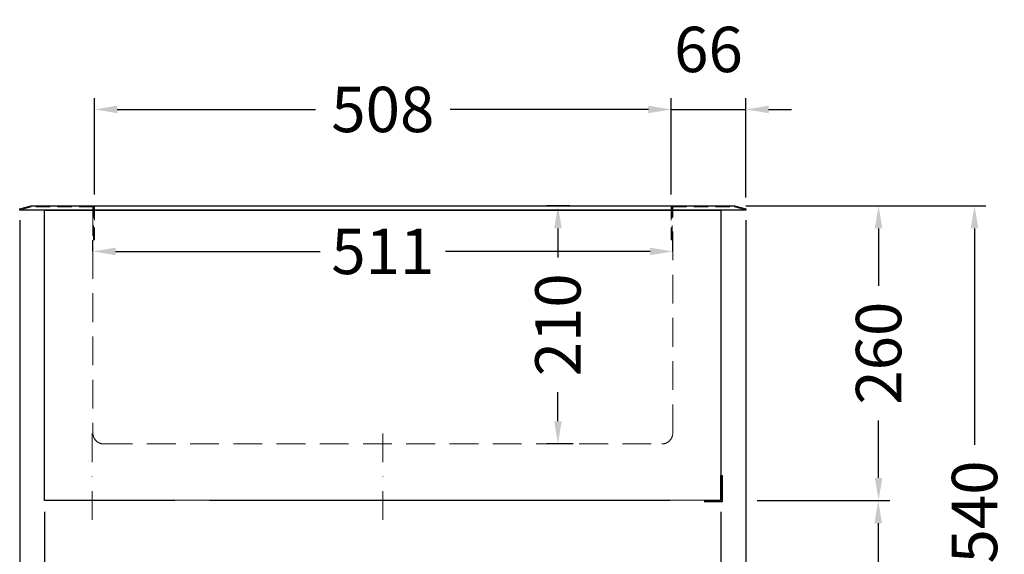
# Model space of a CAD drawing. Units: millimetres. Extents: x 0 to 17500, y 4786 to 47586.
# Drawn here: x 5697 to 6565, y 18292 to 18763 of the extents above; entities that cross this region are included whole.
import ezdxf

# ---------------------------------------------------------------- set-up
doc = ezdxf.new("R2010")
doc.units = ezdxf.units.MM
doc.header["$LTSCALE"] = 2
doc.set_wipeout_variables(frame=1)
doc.header["$PDMODE"] = 34
doc.header["$PDSIZE"] = 5
doc.linetypes.add('STRICHPUNKT2', pattern=[12.7, 6.35, -3.175, 0, -3.175])
doc.linetypes.add('VERDECKT', pattern=[9.525, 6.35, -3.175])
for name, color, linetype, lineweight in [('A_BEMASSUNG', 1, 'Continuous', 13), ('A_MITTE', 2, 'STRICHPUNKT2', 13), ('A_VERDECKT', 5, 'VERDECKT', 13), ('A_VOLL', 3, 'Continuous', 30)]:
    doc.layers.add(name, color=color, linetype=linetype, lineweight=lineweight)
doc.styles.add('ARIAL', font='arial.ttf')
doc.dimstyles.new('STANDARD_Bemassung', dxfattribs={"dimtxt": 40, "dimasz": 20, "dimexe": 10, "dimexo": 10, "dimgap": 15, "dimtad": 0, "dimdec": 0, "dimdsep": 46, "dimtxsty": 'ARIAL', "dimcen": 0.09, "dimclrt": 7, "dimazin": 0, "dimtfac": 1, "dimtdec": 0, "dimtmove": 2, "dimatfit": 3, "dimfxl": 1, "dimtolj": 1, "dimtzin": 0, "dimarcsym": 0})

# ---------------------------------------------------------------- blocks, each defined once
blk = doc.blocks.new('*D218')
at = {"layer": 'A_BEMASSUNG', "color": 0, "lineweight": -2, "ltscale": 2, "transparency": 16777216}
for p, q in [((6315.28, 18329.02), (6315.28, 17924.02)), ((6300.28, 18049.02), (6300.28, 17924.02)), ((6280.28, 17934.02), (6260.28, 17934.02)), ((6315.28, 17934.02), (6300.28, 17934.02)), ((6335.28, 17934.02), (6355.28, 17934.02))]:
    blk.add_line(p, q, dxfattribs=at)
at = {"layer": 'A_BEMASSUNG', "color": 0, "ltscale": 2, "transparency": 16777216}
for points in [[(6280.28, 17937.36), (6280.28, 17930.69), (6300.28, 17934.02)], [(6335.28, 17937.36), (6335.28, 17930.69), (6315.28, 17934.02)]]:
    blk.add_solid(points, dxfattribs=at)
at = {"layer": 'DEFPOINTS', "color": 0, "ltscale": 2, "transparency": 16777216}
for p in [(6315.28, 18339.02), (6300.28, 18059.02), (6300.28, 17934.02)]:
    blk.add_point(p, dxfattribs=at)
at = {"layer": 'A_BEMASSUNG', "color": 7, "ltscale": 2, "transparency": 16777216, "insert": (6263.69, 17965.23), "char_height": 40, "attachment_point": 5, "style": 'ARIAL'}
blk.add_mtext('\\A1;15', dxfattribs=at)
blk = doc.blocks.new('*D94')
at = {"layer": 'A_BEMASSUNG', "color": 0, "lineweight": -2, "ltscale": 2, "transparency": 16777216}
for p, q in [((6182.19, 18599.02), (6161.59, 18599.02)), ((6171.59, 18579.02), (6171.59, 18553.48)), ((6171.59, 18409.02), (6171.59, 18434.56)), ((6185, 18389.02), (6161.59, 18389.02))]:
    blk.add_line(p, q, dxfattribs=at)
at = {"layer": 'A_BEMASSUNG', "color": 0, "ltscale": 2, "transparency": 16777216}
for points in [[(6168.25, 18579.02), (6174.92, 18579.02), (6171.59, 18599.02)], [(6168.25, 18409.02), (6174.92, 18409.02), (6171.59, 18389.02)]]:
    blk.add_solid(points, dxfattribs=at)
at = {"layer": 'DEFPOINTS', "color": 0, "ltscale": 2, "transparency": 16777216}
for p in [(6192.19, 18599.02), (6171.59, 18389.02), (6195, 18389.02)]:
    blk.add_point(p, dxfattribs=at)
at = {"layer": 'A_BEMASSUNG', "color": 7, "ltscale": 2, "transparency": 16777216, "insert": (6171.59, 18494.02), "char_height": 40, "attachment_point": 5, "rotation": 90, "style": 'ARIAL'}
blk.add_mtext('\\A1;210', dxfattribs=at)
blk = doc.blocks.new('*D221')
at = {"layer": 'A_BEMASSUNG', "color": 0, "lineweight": -2, "ltscale": 2, "transparency": 16777216}
for p, q in [((6271.28, 18609.02), (6271.28, 18693.97)), ((6337.28, 18606.2), (6337.28, 18693.97)), ((6251.28, 18683.97), (6231.28, 18683.97)), ((6271.28, 18683.97), (6337.28, 18683.97)), ((6357.28, 18683.97), (6377.28, 18683.97))]:
    blk.add_line(p, q, dxfattribs=at)
at = {"layer": 'A_BEMASSUNG', "color": 0, "ltscale": 2, "transparency": 16777216}
for points in [[(6251.28, 18687.3), (6251.28, 18680.64), (6271.28, 18683.97)], [(6357.28, 18687.3), (6357.28, 18680.64), (6337.28, 18683.97)]]:
    blk.add_solid(points, dxfattribs=at)
at = {"layer": 'DEFPOINTS', "color": 0, "ltscale": 2, "transparency": 16777216}
for p in [(6337.28, 18683.97), (6271.28, 18599.02), (6337.28, 18596.2)]:
    blk.add_point(p, dxfattribs=at)
at = {"layer": 'A_BEMASSUNG', "color": 7, "ltscale": 2, "transparency": 16777216, "insert": (6304.28, 18736.89), "char_height": 40, "attachment_point": 5, "style": 'ARIAL'}
blk.add_mtext('\\A1;66', dxfattribs=at)
blk = doc.blocks.new('*D222')
at = {"layer": 'A_BEMASSUNG', "color": 0, "lineweight": -2, "ltscale": 2, "transparency": 16777216}
for p, q in [((6337.26, 18599.02), (6464.17, 18599.02)), ((6454.17, 18579.02), (6454.17, 18528.48)), ((6454.17, 18359.02), (6454.17, 18409.56)), ((6347.28, 18339.02), (6464.17, 18339.02))]:
    blk.add_line(p, q, dxfattribs=at)
at = {"layer": 'A_BEMASSUNG', "color": 0, "ltscale": 2, "transparency": 16777216}
for points in [[(6450.84, 18579.02), (6457.5, 18579.02), (6454.17, 18599.02)], [(6450.84, 18359.02), (6457.5, 18359.02), (6454.17, 18339.02)]]:
    blk.add_solid(points, dxfattribs=at)
at = {"layer": 'DEFPOINTS', "color": 0, "ltscale": 2, "transparency": 16777216}
for p in [(6327.26, 18599.02), (6454.17, 18599.02), (6337.28, 18339.02)]:
    blk.add_point(p, dxfattribs=at)
at = {"layer": 'A_BEMASSUNG', "color": 7, "ltscale": 2, "transparency": 16777216, "insert": (6454.17, 18469.02), "char_height": 40, "attachment_point": 5, "rotation": 90, "style": 'ARIAL'}
blk.add_mtext('\\A1;260', dxfattribs=at)
blk = doc.blocks.new('*D95')
at = {"layer": 'A_BEMASSUNG', "color": 0, "lineweight": -2, "ltscale": 2, "transparency": 16777216}
for p, q in [((6347.28, 18339.02), (6463.82, 18339.02)), ((6453.82, 18319.02), (6453.82, 18258.48)), ((6453.82, 18079.02), (6453.82, 18139.56)), ((6347.28, 18059.02), (6463.82, 18059.02))]:
    blk.add_line(p, q, dxfattribs=at)
at = {"layer": 'A_BEMASSUNG', "color": 0, "ltscale": 2, "transparency": 16777216}
for points in [[(6450.49, 18319.02), (6457.15, 18319.02), (6453.82, 18339.02)], [(6450.49, 18079.02), (6457.15, 18079.02), (6453.82, 18059.02)]]:
    blk.add_solid(points, dxfattribs=at)
at = {"layer": 'DEFPOINTS', "color": 0, "ltscale": 2, "transparency": 16777216}
for p in [(6337.28, 18339.02), (6337.28, 18059.02), (6453.82, 18059.02)]:
    blk.add_point(p, dxfattribs=at)
at = {"layer": 'A_BEMASSUNG', "color": 7, "ltscale": 2, "transparency": 16777216, "insert": (6453.82, 18199.02), "char_height": 40, "attachment_point": 5, "rotation": 90, "style": 'ARIAL'}
blk.add_mtext('\\A1;280', dxfattribs=at)
blk = doc.blocks.new('*D224')
at = {"layer": 'A_BEMASSUNG', "color": 0, "lineweight": -2, "ltscale": 2, "transparency": 16777216}
for p, q in [((5719.28, 18329.02), (5719.28, 17816.62)), ((6315.28, 18329.02), (6315.28, 17816.62)), ((5739.28, 17826.62), (5958.1, 17826.62)), ((6295.28, 17826.62), (6076.45, 17826.62))]:
    blk.add_line(p, q, dxfattribs=at)
at = {"layer": 'A_BEMASSUNG', "color": 0, "ltscale": 2, "transparency": 16777216}
for points in [[(5739.28, 17829.95), (5739.28, 17823.28), (5719.28, 17826.62)], [(6295.28, 17829.95), (6295.28, 17823.28), (6315.28, 17826.62)]]:
    blk.add_solid(points, dxfattribs=at)
at = {"layer": 'DEFPOINTS', "color": 0, "ltscale": 2, "transparency": 16777216}
for p in [(5719.28, 18339.02), (6315.28, 18339.02), (6315.28, 17826.62)]:
    blk.add_point(p, dxfattribs=at)
at = {"layer": 'A_BEMASSUNG', "color": 7, "ltscale": 2, "transparency": 16777216, "insert": (6017.28, 17826.62), "char_height": 40, "attachment_point": 5, "style": 'ARIAL'}
blk.add_mtext('\\A1;596', dxfattribs=at)
blk = doc.blocks.new('*D97')
at = {"layer": 'A_BEMASSUNG', "color": 0, "lineweight": -2, "ltscale": 2, "transparency": 16777216}
for p, q in [((5763.28, 18609.02), (5763.28, 18693.97)), ((6271.28, 18609.02), (6271.28, 18693.97)), ((5783.28, 18683.97), (5958.05, 18683.97)), ((6251.28, 18683.97), (6076.5, 18683.97))]:
    blk.add_line(p, q, dxfattribs=at)
at = {"layer": 'A_BEMASSUNG', "color": 0, "ltscale": 2, "transparency": 16777216}
for points in [[(5783.28, 18687.3), (5783.28, 18680.64), (5763.28, 18683.97)], [(6251.28, 18687.3), (6251.28, 18680.64), (6271.28, 18683.97)]]:
    blk.add_solid(points, dxfattribs=at)
at = {"layer": 'DEFPOINTS', "color": 0, "ltscale": 2, "transparency": 16777216}
for p in [(6271.28, 18683.97), (5763.28, 18599.02), (6271.28, 18599.02)]:
    blk.add_point(p, dxfattribs=at)
at = {"layer": 'A_BEMASSUNG', "color": 7, "ltscale": 2, "transparency": 16777216, "insert": (6017.28, 18683.97), "char_height": 40, "attachment_point": 5, "style": 'ARIAL'}
blk.add_mtext('\\A1;508', dxfattribs=at)
blk = doc.blocks.new('*D225')
at = {"layer": 'A_BEMASSUNG', "color": 0, "lineweight": -2, "ltscale": 2, "transparency": 16777216}
for p, q in [((6337.26, 18599.02), (6548.71, 18599.02)), ((6538.71, 18579.02), (6538.71, 18388.14)), ((6538.71, 18079.02), (6538.71, 18269.9)), ((6347.28, 18059.02), (6548.71, 18059.02))]:
    blk.add_line(p, q, dxfattribs=at)
at = {"layer": 'A_BEMASSUNG', "color": 0, "ltscale": 2, "transparency": 16777216}
for points in [[(6535.38, 18579.02), (6542.05, 18579.02), (6538.71, 18599.02)], [(6535.38, 18079.02), (6542.05, 18079.02), (6538.71, 18059.02)]]:
    blk.add_solid(points, dxfattribs=at)
at = {"layer": 'DEFPOINTS', "color": 0, "ltscale": 2, "transparency": 16777216}
for p in [(6327.26, 18599.02), (6538.71, 18599.02), (6337.28, 18059.02)]:
    blk.add_point(p, dxfattribs=at)
at = {"layer": 'A_BEMASSUNG', "color": 7, "ltscale": 2, "transparency": 16777216, "insert": (6538.71, 18329.02), "char_height": 40, "attachment_point": 5, "rotation": 90, "style": 'ARIAL'}
blk.add_mtext('\\A1;540', dxfattribs=at)
blk = doc.blocks.new('*D231')
at = {"layer": 'A_BEMASSUNG', "color": 0, "lineweight": -2, "ltscale": 2, "transparency": 16777216}
for p, q in [((5761.78, 18559.03), (5761.78, 18568.77)), ((6272.78, 18559.03), (6272.78, 18568.77)), ((5781.78, 18558.77), (5961.95, 18558.77)), ((6252.78, 18558.77), (6072.6, 18558.77))]:
    blk.add_line(p, q, dxfattribs=at)
at = {"layer": 'A_BEMASSUNG', "color": 0, "ltscale": 2, "transparency": 16777216}
for points in [[(5781.78, 18562.1), (5781.78, 18555.44), (5761.78, 18558.77)], [(6252.78, 18562.1), (6252.78, 18555.44), (6272.78, 18558.77)]]:
    blk.add_solid(points, dxfattribs=at)
at = {"layer": 'DEFPOINTS', "color": 0, "ltscale": 2, "transparency": 16777216}
for p in [(6272.78, 18558.77), (5761.78, 18549.03), (6272.78, 18549.03)]:
    blk.add_point(p, dxfattribs=at)
at = {"layer": 'A_BEMASSUNG', "color": 7, "ltscale": 2, "transparency": 16777216, "insert": (6017.28, 18558.77), "char_height": 40, "attachment_point": 5, "style": 'ARIAL'}
blk.add_mtext('\\A1;511', dxfattribs=at)
blk = doc.blocks.new('*D297')
at = {"layer": 'A_BEMASSUNG', "color": 0, "lineweight": -2, "ltscale": 2, "transparency": 16777216}
for p, q in [((5697.28, 18586.2), (5697.28, 17729.37)), ((6337.28, 18586.2), (6337.28, 17729.37)), ((5717.28, 17739.37), (5958.05, 17739.37)), ((6317.28, 17739.37), (6076.5, 17739.37))]:
    blk.add_line(p, q, dxfattribs=at)
at = {"layer": 'A_BEMASSUNG', "color": 0, "ltscale": 2, "transparency": 16777216}
for points in [[(5717.28, 17742.71), (5717.28, 17736.04), (5697.28, 17739.37)], [(6317.28, 17742.71), (6317.28, 17736.04), (6337.28, 17739.37)]]:
    blk.add_solid(points, dxfattribs=at)
at = {"layer": 'DEFPOINTS', "color": 0, "ltscale": 2, "transparency": 16777216}
for p in [(5697.28, 18596.2), (6337.28, 18596.2), (6337.28, 17739.37)]:
    blk.add_point(p, dxfattribs=at)
at = {"layer": 'A_BEMASSUNG', "color": 7, "ltscale": 2, "transparency": 16777216, "insert": (6017.28, 17739.37), "char_height": 40, "attachment_point": 5, "style": 'ARIAL'}
blk.add_mtext('\\A1;640', dxfattribs=at)

msp = doc.modelspace()

# ---------------------------------------------------------------- linework, layer by layer
at = {"layer": 'A_MITTE', "ltscale": 2}
msp.add_lwpolyline([(5761.28, 18398.33), (5761.28, 18313.26)], dxfattribs=at)
at = {"layer": 'A_VERDECKT'}
for points in [[(5707.29, 18599.02), (5763.28, 18599.02), (5763.28, 18569.02), (5762.28, 18569.02), (5762.28, 18598.02), (5707.46, 18598.02), (5697.5, 18595.22), (5697.28, 18596.2), (5707.3, 18599.02)], [(6327.26, 18599.02), (6271.28, 18599.02), (6271.28, 18569.02), (6272.28, 18569.02), (6272.28, 18598.02), (6327.09, 18598.02), (6337.05, 18595.22), (6337.28, 18596.2), (6327.25, 18599.02)]]:
    msp.add_lwpolyline(points, close=True, dxfattribs=at)
at = {"layer": 'A_VERDECKT', "ltscale": 2}
msp.add_lwpolyline([(5761.78, 18598.02), (5761.78, 18398.52, 0.414214), (5771.28, 18389.02), (6263.28, 18389.02, 0.414214), (6272.78, 18398.52), (6272.78, 18598.02)], format="xyb", dxfattribs=at)
at = {"layer": 'A_VOLL', "ltscale": 2}
for points in [[(5697.28, 18596.2), (5707.29, 18599.02), (6327.26, 18599.02), (6337.28, 18596.2), (6337.05, 18595.22), (5697.5, 18595.22)], [(5719.28, 18595.22), (6315.28, 18595.22), (6315.28, 18339.02), (5719.28, 18339.02)], [(6300.28, 18339.02), (6315.28, 18339.02), (6315.28, 18361.02), (6316.28, 18361.02), (6316.28, 18338.02), (6300.28, 18338.02)]]:
    msp.add_lwpolyline(points, close=True, dxfattribs=at)

# ---------------------------------------------------------------- dimensions: what is measured, and where the dimension line sits
at = {"layer": 'A_BEMASSUNG', "ltscale": 2}
for base, p1, p2, picture, middle in [((6337.28, 18683.97), (6271.28, 18599.02), (6337.28, 18596.2), '*D221', (6304.28, 18736.89)), ((6271.28, 18683.97), (5763.28, 18599.02), (6271.28, 18599.02), '*D97', (6017.28, 18683.97)), ((6272.78, 18558.77), (5761.78, 18549.03), (6272.78, 18549.03), '*D231', (6017.28, 18558.77))]:
    dim = msp.add_linear_dim(base=base, p1=p1, p2=p2, dimstyle='STANDARD_Bemassung', dxfattribs=at)
    dim.commit()
    dim.dimension.update_dxf_attribs({"geometry": picture, "text_midpoint": middle})
for base, p1, p2, picture, middle in [((6171.59, 18389.02), (6192.19, 18599.02), (6195, 18389.02), '*D94', (6171.59, 18494.02)), ((6454.17, 18599.02), (6337.28, 18339.02), (6327.26, 18599.02), '*D222', (6454.17, 18469.02)), ((6538.71, 18599.02), (6337.28, 18059.02), (6327.26, 18599.02), '*D225', (6538.71, 18329.02)), ((6453.82, 18059.02), (6337.28, 18339.02), (6337.28, 18059.02), '*D95', (6453.82, 18199.02))]:
    dim = msp.add_linear_dim(base=base, p1=p1, p2=p2, angle=90, dimstyle='STANDARD_Bemassung', dxfattribs=at)
    dim.commit()
    dim.dimension.update_dxf_attribs({"geometry": picture, "text_midpoint": middle})

# ---------------------------------------------------------------- next in the draw order: wipeouts: each hides what was drawn before it
at = {"ltscale": 2}
msp.add_wipeout([(6300.28, 18339.02), (6270.28, 18339.02), (6270.28, 18089.02), (5864.28, 18089.02), (5864.28, 18339.02), (5834.28, 18339.02), (5834.28, 18059.02), (6300.28, 18059.02)], dxfattribs=at).dxf.layer = 'A_VOLL'

# ---------------------------------------------------------------- next in the draw order: linework, layer by layer
at = {"layer": 'A_MITTE', "ltscale": 2}
msp.add_lwpolyline([(6017.28, 18398.33), (6017.28, 18313.26)], dxfattribs=at)

# ---------------------------------------------------------------- next in the draw order: dimensions: what is measured, and where the dimension line sits
at = {"layer": 'A_BEMASSUNG', "ltscale": 2}
dim = msp.add_linear_dim(base=(6337.28, 17739.37), p1=(5697.28, 18596.2), p2=(6337.28, 18596.2), dimstyle='STANDARD_Bemassung', override={"dimfxl": 5}, dxfattribs=at)
dim.commit()
dim.dimension.update_dxf_attribs({"geometry": '*D297', "text_midpoint": (6017.28, 17739.37)})
dim = msp.add_linear_dim(base=(6315.28, 17826.62), p1=(5719.28, 18339.02), p2=(6315.28, 18339.02), dimstyle='STANDARD_Bemassung', dxfattribs=at)
dim.commit()
dim.dimension.update_dxf_attribs({"geometry": '*D224', "text_midpoint": (6017.28, 17826.62)})
dim = msp.add_linear_dim(base=(6300.28, 17934.02), p1=(6315.28, 18339.02), p2=(6300.28, 18059.02), dimstyle='STANDARD_Bemassung', dxfattribs=at)
dim.commit()
dim.dimension.update_dxf_attribs({"geometry": '*D218', "text_midpoint": (6263.69, 17965.23), "dimtype": 160})

doc.saveas('drawing.dxf')
